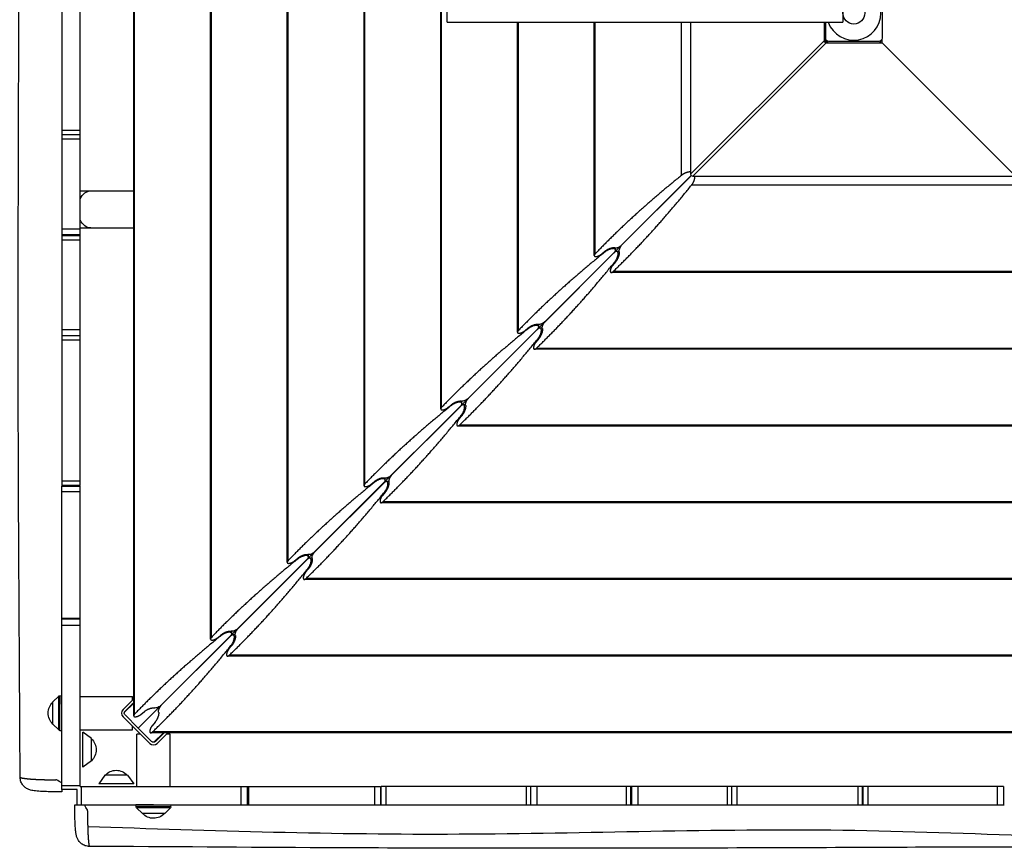
# Model space of a CAD drawing. Units: millimetres. Extents: x -5733 to 5545, y -6189 to 6194.
# Drawn here: x -1611 to -486, y -4587 to -3640 of the extents above; entities that cross this region are included whole.
import ezdxf

# ---------------------------------------------------------------- set-up
doc = ezdxf.new("R2010")
doc.units = ezdxf.units.MM
doc.header["$LTSCALE"] = 20
doc.layers.add('2d', color=230, linetype='Continuous')

msp = doc.modelspace()

# ---------------------------------------------------------------- linework, layer by layer
at = {"layer": '2d'}
for p, q in [((-1481.1, -4435.5), (-1481.1, -2828.9)), ((-1480.1, -4433.6), (-1480.1, -2830.9)), ((-1393.4, -4347.8), (-1393.4, -2916.6)), ((-1392.4, -4345.9), (-1392.4, -2918.6)), ((-1305.7, -4260.1), (-1305.7, -3004.3)), ((-1304.7, -4258.2), (-1304.7, -3006.3)), ((-1218, -4172.4), (-1218, -3092)), ((-1217, -4170.5), (-1217, -3094)), ((-1130.3, -4084.7), (-1130.3, -3179.7)), ((-1129.3, -4082.8), (-1129.3, -3181.7)), ((-1563.4, -3461.2), (-1563.4, -4172.2)), ((-1542.4, -4172.2), (-1542.4, -3461.2)), ((-625.8, -3603.7), (-625.8, -3660.7)), ((-1122.9, -3642.7), (-1122.9, -3621.7)), ((-670.8, -3621.7), (-670.8, -3642.7)), ((-1122.9, -3642.7), (-670.8, -3642.7)), ((-1042.6, -3997), (-1042.6, -3642.7)), ((-1041.6, -3995.1), (-1041.6, -3642.7)), ((-954.9, -3909.3), (-954.9, -3642.7)), ((-953.8, -3907.4), (-953.8, -3642.7)), ((-855.1, -3817.7), (-855.1, -3642.7)), ((-844.8, -3642.7), (-844.8, -3816.3)), ((-692.3, -3642.7), (-692.3, -3663.8)), ((-690.8, -3642.7), (-690.8, -3664.6)), ((-692.3, -3663.8), (-844.8, -3816.3)), ((-842.4, -3818.6), (-690, -3666.2)), ((-691.6, -3665.5), (-692.3, -3663.8)), ((-690.8, -3664.6), (-691.6, -3665.5)), ((-690, -3666.2), (-691.6, -3665.5)), ((-690.8, -3664.6), (-687.7, -3664.6)), ((-690, -3666.2), (-626, -3666.2)), ((-629.8, -3664.7), (-686.8, -3664.7)), ((-628.9, -3664.6), (-627.6, -3664.6)), ((-627.6, -3664.6), (-627.6, -3664)), ((-626, -3666.2), (-626, -3662)), ((-626, -3666.2), (-473.5, -3818.6)), ((-1563.4, -3765.9), (-1542.4, -3765.9)), ((-1542.4, -3771.4), (-1563.4, -3771.4)), ((-1542.4, -3776.5), (-1563.4, -3776.5)), ((-1475.9, -4449.8), (-844.1, -3818)), ((-923.3, -3897.3), (-844.7, -3818.6)), ((-844.8, -3816.3), (-844.1, -3817.9)), ((-844.1, -3817.9), (-842.4, -3818.6)), ((-842.4, -3818.6), (-473.5, -3818.6)), ((-1542.4, -3835.4), (-1481.1, -3835.4)), ((-472.9, -3829), (-843.8, -3829)), ((-1563.4, -3879), (-1542.4, -3879)), ((-1542.4, -3877.8), (-1481.1, -3877.8)), ((-1542.4, -3885.8), (-1563.4, -3885.8)), ((-1542.4, -3886.8), (-1563.4, -3886.8)), ((-1542.4, -3891.9), (-1563.4, -3891.9)), ((-930.7, -3903.2), (-930.7, -3900.5)), ((-1011.1, -3985), (-932.4, -3906.4)), ((-946.7, -3907.8), (-942.7, -3904.5)), ((-942.8, -3905.4), (-942.8, -3904.6)), ((-926.6, -3904.6), (-929.3, -3904.6)), ((-930.6, -3916.7), (-933.9, -3920.6)), ((-930.7, -3916.7), (-931.5, -3916.7)), ((-381.2, -3928.8), (-935.4, -3928.8)), ((-383.2, -3927.8), (-933.4, -3927.8)), ((-1098.8, -4072.7), (-1020.1, -3994.1)), ((-1034.4, -3995.5), (-1030.4, -3992.2)), ((-1030.5, -3993.1), (-1030.5, -3992.3)), ((-1018.4, -3990.9), (-1018.4, -3988.2)), ((-1014.3, -3992.3), (-1017, -3992.3)), ((-1542.4, -3994.2), (-1563.4, -3994.2)), ((-1542.4, -4001.1), (-1563.4, -4001.1)), ((-1018.3, -4004.4), (-1021.6, -4008.3)), ((-1018.4, -4004.4), (-1019.2, -4004.4)), ((-1542.4, -4006.1), (-1563.4, -4006.1)), ((-293.5, -4016.6), (-1023.1, -4016.6)), ((-295.5, -4015.5), (-1021.1, -4015.5)), ((-1186.5, -4160.4), (-1107.8, -4081.8)), ((-1122.1, -4083.2), (-1118.2, -4079.9)), ((-1118.2, -4080.8), (-1118.2, -4080)), ((-1106.1, -4078.6), (-1106.1, -4075.9)), ((-1102, -4080), (-1104.7, -4080)), ((-1106, -4092.1), (-1109.3, -4096)), ((-1106.1, -4092.1), (-1106.9, -4092.1)), ((-205.8, -4104.3), (-1110.8, -4104.3)), ((-207.8, -4103.2), (-1108.8, -4103.2)), ((-1563.4, -4167.1), (-1542.4, -4167.1)), ((-1542.4, -4172.2), (-1563.4, -4172.2)), ((-1563.4, -4519.7), (-1563.4, -4173.2)), ((-1563.4, -4173.2), (-1542.4, -4173.2)), ((-1542.4, -4516.4), (-1542.4, -4173.2)), ((-1274.2, -4248.1), (-1195.5, -4169.5)), ((-1209.8, -4170.9), (-1205.9, -4167.6)), ((-1205.9, -4168.5), (-1205.9, -4167.7)), ((-1193.8, -4166.3), (-1193.8, -4163.6)), ((-1189.7, -4167.7), (-1192.4, -4167.7)), ((-1542.4, -4179.6), (-1563.4, -4179.6)), ((-1193.7, -4179.8), (-1197, -4183.8)), ((-1193.8, -4179.8), (-1194.6, -4179.8)), ((-118.1, -4192), (-1198.5, -4192)), ((-120.1, -4190.9), (-1196.5, -4190.9)), ((-1281.5, -4254), (-1281.5, -4251.3)), ((-1361.9, -4335.8), (-1283.2, -4257.2)), ((-1297.5, -4258.6), (-1293.6, -4255.3)), ((-1293.6, -4256.2), (-1293.6, -4255.4)), ((-1277.4, -4255.4), (-1280.1, -4255.4)), ((-1281.4, -4267.5), (-1284.7, -4271.5)), ((-1281.5, -4267.5), (-1282.3, -4267.5)), ((-30.4, -4279.7), (-1286.2, -4279.7)), ((-32.4, -4278.6), (-1284.2, -4278.6)), ((-1563.4, -4323.9), (-1542.4, -4323.9)), ((-1542.4, -4325), (-1563.4, -4325)), ((-1542.4, -4332.4), (-1563.4, -4332.4)), ((-1369.2, -4341.8), (-1369.2, -4339)), ((-1449.6, -4423.5), (-1370.9, -4344.9)), ((-1385.2, -4346.3), (-1381.3, -4343)), ((-1381.3, -4343.9), (-1381.3, -4343.1)), ((-1365.1, -4343.1), (-1367.8, -4343.1)), ((-1369.1, -4355.2), (-1372.4, -4359.2)), ((-1369.2, -4355.3), (-1370, -4355.3)), ((57.3, -4367.4), (-1373.9, -4367.4)), ((55.3, -4366.3), (-1371.9, -4366.3)), ((-1573.4, -4419.7), (-1566.9, -4413.2)), ((-1573.4, -4445.3), (-1573.4, -4419.7)), ((-1566.9, -4451.8), (-1566.9, -4413.2)), ((-1565.6, -4412.6), (-1563.5, -4412.5)), ((-1565.6, -4452.4), (-1565.6, -4412.6)), ((-1563.4, -4432.4), (-1563.5, -4412.5)), ((-1542.4, -4413.5), (-1482.4, -4413.5)), ((-1481.1, -4416.2), (-1493.2, -4428.2)), ((-1491.9, -4431.9), (-1481.1, -4421.1)), ((-1491.1, -4430.4), (-1481.1, -4420.4)), ((-1482.4, -4417.5), (-1482.4, -4413.5)), ((-1482.4, -4422.4), (-1482.4, -4421.7)), ((-1472.9, -4434), (-1469, -4430.7)), ((-1493.2, -4436.7), (-1462.8, -4467.1)), ((-1491, -4434.6), (-1491.1, -4434.6)), ((-1475.9, -4449.8), (-1491, -4434.6)), ((-1456.8, -4442.9), (-1460.1, -4446.9)), ((-1573.4, -4445.3), (-1566.9, -4451.8)), ((-1565.6, -4452.4), (-1563.4, -4452.5)), ((-1542.4, -4451.5), (-1482.4, -4451.5)), ((-1539.4, -4494.4), (-1539.4, -4454.4)), ((-1529.4, -4461.6), (-1539.4, -4454.4)), ((-1482.4, -4451.5), (-1482.4, -4447.5)), ((-1460.7, -4465), (-1475.9, -4449.8)), ((145, -4455.1), (-1461.6, -4455.1)), ((143, -4454), (-1459.6, -4454)), ((-1458, -4465.8), (-1447.2, -4455.1)), ((-1446.5, -4455.1), (-1456.4, -4465)), ((-1454.3, -4467.1), (-1442.3, -4455.1)), ((-1529.4, -4487.2), (-1529.4, -4461.6)), ((-1473.5, -4456.4), (-1477.5, -4456.4)), ((-1477.5, -4516.4), (-1477.5, -4456.4)), ((-1447.8, -4456.4), (-1448.5, -4456.4)), ((-1439.5, -4456.4), (-1443.5, -4456.4)), ((-1439.5, -4516.4), (-1439.5, -4456.4)), ((-1529.4, -4487.2), (-1539.4, -4494.4)), ((-1514, -4503.4), (-1521.2, -4513.4)), ((-1488.4, -4503.4), (-1514, -4503.4)), ((-1488.4, -4503.4), (-1481.2, -4513.4)), ((-1563.4, -4515.1), (-1542.4, -4515.1)), ((-1545.8, -4519.7), (-1563.4, -4519.7)), ((-1545.8, -4537.4), (-1545.8, -4519.7)), ((-1542.4, -4516.4), (-1199.3, -4516.4)), ((-1541.2, -4516.4), (-1541.2, -4537.4)), ((-1481.2, -4513.4), (-1521.2, -4513.4)), ((-1358.5, -4537.4), (-1358.5, -4516.4)), ((-1351.1, -4537.4), (-1351.1, -4516.4)), ((-1350, -4516.4), (-1350, -4537.4)), ((-1205.7, -4537.4), (-1205.7, -4516.4)), ((-1199.3, -4516.4), (-1199.3, -4537.4)), ((-1198.3, -4537.4), (-1198.3, -4516.4)), ((-487.3, -4516.4), (-1198.3, -4516.4)), ((-1193.2, -4516.4), (-1193.2, -4537.4)), ((-1032.2, -4537.4), (-1032.2, -4516.4)), ((-1027.2, -4537.4), (-1027.2, -4516.4)), ((-1020.3, -4537.4), (-1020.3, -4516.4)), ((-918, -4537.4), (-918, -4516.4)), ((-912.9, -4537.4), (-912.9, -4516.4)), ((-911.9, -4537.4), (-911.9, -4516.4)), ((-905, -4516.4), (-905, -4537.4)), ((-802.6, -4537.4), (-802.6, -4516.4)), ((-797.5, -4537.4), (-797.5, -4516.4)), ((-792, -4516.4), (-792, -4537.4)), ((-653.2, -4537.4), (-653.2, -4516.4)), ((-648.4, -4537.4), (-648.4, -4516.4)), ((-647.5, -4537.4), (-647.5, -4516.4)), ((-642.4, -4516.4), (-642.4, -4537.4)), ((-494.2, -4537.4), (-494.2, -4516.4)), ((-487.3, -4516.4), (-487.3, -4537.4)), ((-1545.8, -4537.4), (-1199.3, -4537.4)), ((-1458.6, -4537.4), (-1478.6, -4537.4)), ((-1478.5, -4539.6), (-1478.6, -4537.4)), ((-1438.7, -4539.5), (-1478.5, -4539.6)), ((-1439.2, -4540.8), (-1477.9, -4540.9)), ((-1471.3, -4547.4), (-1477.9, -4540.9)), ((-1445.7, -4547.4), (-1439.2, -4540.8)), ((-1438.7, -4539.5), (-1438.5, -4537.4)), ((-1198.3, -4537.4), (-487.3, -4537.4)), ((-1445.7, -4547.4), (-1471.3, -4547.4))]:
    msp.add_line(p, q, dxfattribs=at)
msp.add_circle((-658.3, -3632.2), 12.5, dxfattribs=at)
for centre, radius, start, end in [((-658.3, -3632.2), 31, 199.7983, 160.2017), ((-1489, -4432.5), 6, 135, 225), ((-1458.5, -4462.9), 6, 225, 315)]:
    msp.add_arc(centre, radius, start, end, dxfattribs=at)
at = {"layer": '2d', "extrusion": (0, 0, -1)}
for centre, radius, start, end in [((686.8, -3660.7), 4, 270, 0), ((629.8, -3660.7), 4, 180, 270), ((1561.9, -4432.5), 17, 312.6277, 47.2919), ((1565.5, -4414.6), 2, 44.9718, 86.9598), ((1489, -4432.5), 3, 315, 45), ((1565.5, -4450.4), 2, 272.9598, 314.9478), ((1541, -4474.4), 17, 132.6679, 227.3321), ((1458.5, -4462.9), 3, 225, 315), ((1501.2, -4514.9), 17, 42.6679, 137.3321), ((1476.5, -4539.4), 2, 314.9718, 356.9598), ((1440.7, -4539.4), 2, 182.9598, 224.9478), ((1458.5, -4535.8), 17, 222.6277, 317.2919)]:
    msp.add_arc(centre, radius, start, end, dxfattribs=at)
for centre, major_axis, ratio, start_param, end_param in [((-1530.1, -3856.6), (0, 21.2), 0.707107, -0.965895, 0), ((-1530.1, -3856.6), (0, 21.2), 0.707107, 3.141593, 4.107488), ((-923.3, -3901.1), (2.54, 4.89), 0.405408, 3.571933, 5.375597), ((-1014.9, -3985), (4.89, 2.54), 0.405408, 0.907588, 2.711253), ((-1011.1, -3988.8), (2.54, 4.89), 0.405408, 3.571933, 5.375597), ((-1102.6, -4072.7), (4.89, 2.54), 0.405408, 0.907588, 2.711253), ((-1098.8, -4076.5), (2.54, 4.89), 0.405408, 3.571933, 5.375597), ((-1278, -4248.1), (4.89, 2.54), 0.405408, 0.907588, 2.711253), ((-1274.2, -4251.9), (2.54, 4.89), 0.405408, 3.571933, 5.375597), ((-1365.7, -4335.8), (4.89, 2.54), 0.405408, 0.907588, 2.711253), ((-1361.9, -4339.6), (2.54, 4.89), 0.405408, 3.571933, 5.375597), ((-1453.4, -4423.5), (4.89, 2.54), 0.405408, 0.907588, 2.711253), ((-1449.6, -4427.3), (2.54, 4.89), 0.405408, 3.571933, 5.375597)]:
    msp.add_ellipse(centre, major_axis=major_axis, ratio=ratio, start_param=start_param, end_param=end_param, dxfattribs=at)
at = {"layer": '2d'}
msp.add_ellipse((-927.2, -3897.3), major_axis=(4.89, 2.54), ratio=0.405408, start_param=3.571933, end_param=5.375597, dxfattribs=at)
for points, knots in [([(-1611, -4505.6), (-1611.1, -4472.4), (-1611.3, -4439.2), (-1612.1, -4306.4), (-1612.8, -4206.6), (-1613.2, -4011.6), (-1613.1, -3916.5), (-1612.8, -3709.8), (-1611.9, -3598.3), (-1611.7, -3382.4), (-1613, -3278), (-1611.4, -3084.1), (-1609, -2994.6), (-1608.3, -2886.7), (-1608.3, -2868.3), (-1608.4, -2849.8)], [0, 0, 0, 0, 10.000047, 10.000047, 40.002576, 40.002576, 68.567536, 68.567536, 102.038663, 102.038663, 133.437579, 133.437579, 160.354635, 160.354635, 165.913222, 165.913222, 165.913222, 165.913222]), ([(-1563.4, -4522.6), (-1566.8, -4522.6), (-1570.1, -4522.5), (-1575.8, -4522.4), (-1578.3, -4522.4), (-1584, -4522.2), (-1587, -4522), (-1592.3, -4521.6), (-1594.4, -4521.4), (-1597.3, -4520.9), (-1598.1, -4520.8), (-1599.6, -4520.4), (-1600.2, -4520.2), (-1602, -4519.5), (-1603.3, -4518.9), (-1605.3, -4517.4), (-1606.2, -4516.7), (-1608, -4514.7), (-1608.9, -4513.5), (-1610.2, -4510.6), (-1610.7, -4509), (-1611, -4506.8), (-1611, -4506.2), (-1611, -4505.6)], [0, 0, 0, 0, 1.000997, 1.000997, 1.794016, 1.794016, 2.943835, 2.943835, 4.129149, 4.129149, 4.58595, 4.58595, 4.888651, 4.888651, 5.338972, 5.338972, 5.696408, 5.696408, 6.156356, 6.156356, 6.651028, 6.651028, 6.826755, 6.826755, 6.826755, 6.826755]), ([(-1569.3, -4508.9), (-1569.3, -4508.9), (-1569.4, -4508.9), (-1569.5, -4508.9), (-1569.7, -4508.9), (-1569.9, -4508.9), (-1570.3, -4508.8)], [0, 0, 0, 0, 0.0493808, 0.0493808, 0.0493808, 0.1418702, 0.1418702, 0.1418702, 0.1418702]), ([(-1563.4, -4519.7), (-1563.4, -4520.6), (-1563.4, -4521.3), (-1563.4, -4522.3), (-1563.4, -4522.6), (-1563.4, -4522.6)], [-10.410066, -10.410066, -10.410066, -10.410066, -6.028484, -6.028484, -0.933066, -0.933066, -0.933066, -0.933066]), ([(-1548.6, -4537.4), (-1548.6, -4537.4), (-1548.5, -4537.4), (-1548.3, -4537.4), (-1548, -4537.4), (-1547.2, -4537.4), (-1546.5, -4537.4), (-1545.8, -4537.4)], [-23.256723, -23.256723, -23.256723, -23.256723, -21.061023, -21.061023, -17.724335, -17.724335, -13.891796, -13.891796, -13.891796, -13.891796]), ([(-1531.7, -4584.9), (-1533.3, -4584.9), (-1535, -4584.6), (-1538.1, -4583.6), (-1539.6, -4582.8), (-1542.1, -4580.8), (-1543.3, -4579.6), (-1544.5, -4577.7), (-1544.9, -4577.1), (-1545.7, -4575.5), (-1546.1, -4574.6), (-1546.6, -4572.9), (-1546.7, -4572.3), (-1547.1, -4570.3), (-1547.3, -4569.2), (-1547.6, -4566.2), (-1547.8, -4564.3), (-1548.2, -4558.7), (-1548.3, -4554.5), (-1548.5, -4546.3), (-1548.6, -4542.4), (-1548.6, -4538.1), (-1548.6, -4537.8), (-1548.6, -4537.4)], [0, 0, 0, 0, 0.498266, 0.498266, 0.997795, 0.997795, 1.494916, 1.494916, 1.720663, 1.720663, 2.111445, 2.111445, 2.475991, 2.475991, 3.192718, 3.192718, 4.083419, 4.083419, 5.541983, 5.541983, 6.708169, 6.708169, 6.826901, 6.826901, 6.826901, 6.826901]), ([(-1534, -4544.2), (-1534, -4543.9), (-1534.1, -4543.6), (-1534.1, -4543.4), (-1534.1, -4543.3), (-1534.1, -4543.2), (-1534.1, -4543.2)], [0, 0, 0, 0, 0.1179491, 0.1179491, 0.1179491, 0.181213, 0.181213, 0.181213, 0.181213]), ([(-1534, -4544.2), (-1534, -4547.3), (-1534, -4550.4), (-1533.9, -4554.1), (-1533.9, -4554.8), (-1533.9, -4556.3), (-1533.9, -4557), (-1533.8, -4559.2), (-1533.8, -4560.6), (-1533.7, -4562)], [0.00689795, 0.00689795, 0.00689795, 0.00689795, 0.01644452, 0.01644452, 0.01883116, 0.01883116, 0.0212178, 0.0212178, 0.02599108, 0.02599108, 0.02599108, 0.02599108]), ([(-1533.7, -4562), (-1392, -4567.1), (-1103.7, -4575.7), (-671.5, -4558.5), (-230.2, -4587.7), (61.6, -4567.2), (207.4, -4553.1)], [0.0086424, 0.0086424, 0.0086424, 0.0086424, 0.2477292, 0.4954677, 0.7432973, 0.9914407, 0.9914407, 0.9914407, 0.9914407]), ([(124.1, -4582.3), (119.3, -4582.3), (114.6, -4582.3), (53.8, -4582.1), (-2.3, -4583.1), (-137.9, -4585.5), (-217.4, -4586.5), (-400.4, -4586.2), (-503.8, -4585.6), (-716.8, -4586.5), (-826.2, -4586.9), (-1044.6, -4587.1), (-1153.6, -4587), (-1352.3, -4586), (-1442, -4585.3), (-1531.7, -4584.9)], [8.576504, 8.576504, 8.576504, 8.576504, 10.001046, 10.001046, 26.84145, 26.84145, 50.729532, 50.729532, 81.808449, 81.808449, 114.782616, 114.782616, 147.559211, 147.559211, 174.485271, 174.485271, 174.485271, 174.485271])]:
    msp.add_open_spline(points, degree=3, knots=knots, dxfattribs=at)
for points, weights in [([(-844.8, -3813.9), (-847.9, -3813.4), (-852.2, -3815.3), (-855.1, -3817.7)], [0.55065065962, 0.542242279461, 0.692025392921, 1]), ([(-855.1, -3817.7), (-891.8, -3847.2), (-924.9, -3877.2), (-953.8, -3907.4)], [1, 0.995469323614, 0.995469323614, 1]), ([(-844.7, -3818.6), (-844.5, -3818.4), (-844.3, -3818.2), (-844.1, -3818)], [1, 0.959389589098, 0.921529782222, 0.886420579375]), ([(-844, -3818), (-844.2, -3818.2), (-844.5, -3818.4), (-844.7, -3818.6)], [0.882428626307, 0.918655384977, 0.957845842875, 1]), ([(-843.8, -3829), (-841.4, -3826.1), (-839.4, -3821.7), (-840, -3818.6)], [1, 0.688475666791, 0.538810484275, 0.55100445245]), ([(-933.4, -3927.8), (-903.3, -3898.8), (-873.3, -3865.7), (-843.8, -3829)], [1, 0.995469323614, 0.995469323614, 1]), ([(-932.4, -3906.4), (-924.4, -3898.3), (-933.1, -3897.5), (-942.8, -3905.4)], [1, 0.400420614057, 0.400420614057, 1]), ([(-942.7, -3904.5), (-939, -3901.4), (-934.1, -3899.7), (-931.2, -3900.4)], [1, 0.790789543051, 0.790789543051, 1]), ([(-942.8, -3905.4), (-979.5, -3934.9), (-1012.6, -3964.9), (-1041.6, -3995.1)], [1, 0.995469323614, 0.995469323614, 1]), ([(-931.5, -3916.7), (-923.6, -3907), (-924.4, -3898.3), (-932.4, -3906.4)], [1, 0.400420614057, 0.400420614057, 1]), ([(-926.5, -3905.1), (-925.8, -3908), (-927.5, -3912.9), (-930.6, -3916.7)], [1, 0.790789543051, 0.790789543051, 1]), ([(-1021.1, -4015.5), (-991, -3986.5), (-961, -3953.4), (-931.5, -3916.7)], [1, 0.995469323614, 0.995469323614, 1]), ([(-1030.5, -3993.1), (-1067.2, -4022.6), (-1100.3, -4052.6), (-1129.3, -4082.8)], [1, 0.995469323614, 0.995469323614, 1]), ([(-1020.1, -3994.1), (-1012.1, -3986), (-1020.8, -3985.2), (-1030.5, -3993.1)], [1, 0.400420614057, 0.400420614057, 1]), ([(-1030.4, -3992.2), (-1026.7, -3989.1), (-1021.8, -3987.4), (-1018.9, -3988.1)], [1, 0.790789543051, 0.790789543051, 1]), ([(-1019.2, -4004.4), (-1011.3, -3994.7), (-1012.1, -3986), (-1020.1, -3994.1)], [1, 0.400420614057, 0.400420614057, 1]), ([(-1014.2, -3992.8), (-1013.5, -3995.7), (-1015.2, -4000.6), (-1018.3, -4004.4)], [1, 0.790789543051, 0.790789543051, 1]), ([(-1108.8, -4103.2), (-1078.7, -4074.2), (-1048.7, -4041.1), (-1019.2, -4004.4)], [1, 0.995469323614, 0.995469323614, 1]), ([(-1118.2, -4080.8), (-1154.9, -4110.3), (-1188, -4140.3), (-1217, -4170.5)], [1, 0.995469323614, 0.995469323614, 1]), ([(-1118.2, -4079.9), (-1114.4, -4076.8), (-1109.5, -4075.1), (-1106.6, -4075.8)], [1, 0.790789543051, 0.790789543051, 1]), ([(-1107.8, -4081.8), (-1099.8, -4073.8), (-1108.5, -4072.9), (-1118.2, -4080.8)], [1, 0.400420614057, 0.400420614057, 1]), ([(-1106.9, -4092.1), (-1099, -4082.4), (-1099.8, -4073.8), (-1107.8, -4081.8)], [1, 0.400420614057, 0.400420614057, 1]), ([(-1101.9, -4080.5), (-1101.2, -4083.4), (-1102.9, -4088.3), (-1106, -4092.1)], [1, 0.790789543051, 0.790789543051, 1]), ([(-1196.5, -4190.9), (-1166.4, -4161.9), (-1136.4, -4128.8), (-1106.9, -4092.1)], [1, 0.995469323614, 0.995469323614, 1]), ([(-1193.5, -4163.6), (-1191.3, -4163.6), (-1188.3, -4162.3), (-1186.5, -4160.4)], [1, 0.804737854124, 0.804737854124, 1]), ([(-1186.5, -4160.4), (-1188.3, -4162.3), (-1189.7, -4165.2), (-1189.7, -4167.4)], [1, 0.804737854124, 0.804737854124, 1]), ([(-1205.9, -4168.5), (-1242.6, -4198), (-1275.7, -4228), (-1304.7, -4258.2)], [1, 0.995469323614, 0.995469323614, 1]), ([(-1217, -4170.5), (-1218.7, -4172.3), (-1218.4, -4173.6), (-1216.3, -4173.6)], [1, 0.812149832748, 0.812149832748, 1]), ([(-1216.3, -4173.6), (-1214.3, -4173.6), (-1211.8, -4172.5), (-1209.8, -4170.9)], [1, 0.844029628746, 0.844029628746, 1]), ([(-1205.9, -4167.6), (-1202.1, -4164.5), (-1197.2, -4162.8), (-1194.3, -4163.5)], [1, 0.790789543051, 0.790789543051, 1]), ([(-1195.5, -4169.5), (-1187.5, -4161.5), (-1196.2, -4160.6), (-1205.9, -4168.5)], [1, 0.400420614057, 0.400420614057, 1]), ([(-1194.6, -4179.8), (-1186.7, -4170.1), (-1187.5, -4161.5), (-1195.5, -4169.5)], [1, 0.400420614057, 0.400420614057, 1]), ([(-1194.3, -4163.5), (-1194.1, -4163.6), (-1193.8, -4163.6), (-1193.5, -4163.6)], [1, 0.995486137252, 0.995486137252, 1]), ([(-1189.6, -4168.2), (-1188.9, -4171.1), (-1190.6, -4176), (-1193.7, -4179.8)], [1, 0.790789543051, 0.790789543051, 1]), ([(-1189.7, -4167.4), (-1189.7, -4167.7), (-1189.7, -4168), (-1189.6, -4168.2)], [1, 0.995486137252, 0.995486137252, 1]), ([(-1284.2, -4278.6), (-1254.1, -4249.6), (-1224.1, -4216.5), (-1194.6, -4179.8)], [1, 0.995469323614, 0.995469323614, 1]), ([(-1197, -4183.8), (-1198.6, -4185.7), (-1199.7, -4188.2), (-1199.7, -4190.2)], [1, 0.844029628746, 0.844029628746, 1]), ([(-1199.7, -4190.2), (-1199.7, -4192.4), (-1198.4, -4192.7), (-1196.5, -4190.9)], [1, 0.812149832748, 0.812149832748, 1]), ([(-1293.6, -4255.3), (-1289.8, -4252.2), (-1284.9, -4250.5), (-1282, -4251.2)], [1, 0.790789543051, 0.790789543051, 1]), ([(-1283.2, -4257.2), (-1275.2, -4249.2), (-1283.9, -4248.4), (-1293.6, -4256.2)], [1, 0.400420614057, 0.400420614057, 1]), ([(-1293.6, -4256.2), (-1330.3, -4285.7), (-1363.4, -4315.7), (-1392.4, -4345.9)], [1, 0.995469323614, 0.995469323614, 1]), ([(-1282.3, -4267.5), (-1274.4, -4257.8), (-1275.2, -4249.2), (-1283.2, -4257.2)], [1, 0.400420614057, 0.400420614057, 1]), ([(-1277.3, -4255.9), (-1276.6, -4258.8), (-1278.3, -4263.7), (-1281.4, -4267.5)], [1, 0.790789543051, 0.790789543051, 1]), ([(-1371.9, -4366.3), (-1341.8, -4337.3), (-1311.8, -4304.2), (-1282.3, -4267.5)], [1, 0.995469323614, 0.995469323614, 1]), ([(-1381.3, -4343), (-1377.5, -4339.9), (-1372.6, -4338.2), (-1369.7, -4338.9)], [1, 0.790789543051, 0.790789543051, 1]), ([(-1370.9, -4344.9), (-1362.9, -4336.9), (-1371.6, -4336.1), (-1381.3, -4343.9)], [1, 0.400420614057, 0.400420614057, 1]), ([(-1381.3, -4343.9), (-1418, -4373.4), (-1451.1, -4403.5), (-1480.1, -4433.6)], [1, 0.995469323614, 0.995469323614, 1]), ([(-1370, -4355.3), (-1362.1, -4345.5), (-1362.9, -4336.9), (-1370.9, -4344.9)], [1, 0.400420614057, 0.400420614057, 1]), ([(-1365, -4343.6), (-1364.3, -4346.5), (-1366, -4351.4), (-1369.1, -4355.2)], [1, 0.790789543051, 0.790789543051, 1]), ([(-1459.6, -4454), (-1429.5, -4425), (-1399.5, -4391.9), (-1370, -4355.3)], [1, 0.995469323614, 0.995469323614, 1]), ([(-1469, -4430.7), (-1465.2, -4427.6), (-1460.3, -4425.9), (-1457.4, -4426.6)], [1, 0.790789543051, 0.790789543051, 1]), ([(-1452.7, -4431.3), (-1452, -4434.3), (-1453.7, -4439.1), (-1456.8, -4442.9)], [1, 0.790789543051, 0.790789543051, 1])]:
    msp.add_rational_spline(points, weights, degree=3, dxfattribs=at)
for points, weights, knots in [([(-953.8, -3907.4), (-955.6, -3909.2), (-955.3, -3910.5), (-953.1, -3910.5), (-951.2, -3910.5), (-948.7, -3909.4), (-946.7, -3907.8)], [1, 0.812149832748, 0.812149832748, 1, 0.844029628746, 0.844029628746, 1], [1.602495, 1.602495, 1.602495, 1.602495, 3.141593, 3.141593, 3.141593, 4.563405, 4.563405, 4.563405, 4.563405]), ([(-933.9, -3920.6), (-935.5, -3922.6), (-936.6, -3925.1), (-936.6, -3927.1), (-936.6, -3929.3), (-935.3, -3929.5), (-933.4, -3927.8)], [1, 0.844029628746, 0.844029628746, 1, 0.812149832748, 0.812149832748, 1], [4.886922, 4.886922, 4.886922, 4.886922, 6.283185, 6.283185, 6.283185, 7.794627, 7.794627, 7.794627, 7.794627]), ([(-1041.6, -3995.1), (-1043.3, -3996.9), (-1043, -3998.2), (-1040.8, -3998.2), (-1038.9, -3998.2), (-1036.4, -3997.1), (-1034.4, -3995.5)], [1, 0.812149832748, 0.812149832748, 1, 0.844029628746, 0.844029628746, 1], [1.602495, 1.602495, 1.602495, 1.602495, 3.141593, 3.141593, 3.141593, 4.563405, 4.563405, 4.563405, 4.563405]), ([(-1021.6, -4008.3), (-1023.2, -4010.3), (-1024.3, -4012.8), (-1024.3, -4014.8), (-1024.3, -4017), (-1023, -4017.2), (-1021.1, -4015.5)], [1, 0.844029628746, 0.844029628746, 1, 0.812149832748, 0.812149832748, 1], [4.886922, 4.886922, 4.886922, 4.886922, 6.283185, 6.283185, 6.283185, 7.794627, 7.794627, 7.794627, 7.794627]), ([(-1129.3, -4082.8), (-1131, -4084.6), (-1130.7, -4085.9), (-1128.6, -4085.9), (-1126.6, -4085.9), (-1124.1, -4084.8), (-1122.1, -4083.2)], [1, 0.812149832748, 0.812149832748, 1, 0.844029628746, 0.844029628746, 1], [1.602495, 1.602495, 1.602495, 1.602495, 3.141593, 3.141593, 3.141593, 4.563405, 4.563405, 4.563405, 4.563405]), ([(-1109.3, -4096), (-1110.9, -4098), (-1112, -4100.5), (-1112, -4102.5), (-1112, -4104.7), (-1110.7, -4104.9), (-1108.8, -4103.2)], [1, 0.844029628746, 0.844029628746, 1, 0.812149832748, 0.812149832748, 1], [4.886922, 4.886922, 4.886922, 4.886922, 6.283185, 6.283185, 6.283185, 7.794627, 7.794627, 7.794627, 7.794627]), ([(-1304.7, -4258.2), (-1306.4, -4260), (-1306.1, -4261.3), (-1304, -4261.3), (-1302, -4261.3), (-1299.5, -4260.2), (-1297.5, -4258.6)], [1, 0.812149832748, 0.812149832748, 1, 0.844029628746, 0.844029628746, 1], [1.602495, 1.602495, 1.602495, 1.602495, 3.141593, 3.141593, 3.141593, 4.563405, 4.563405, 4.563405, 4.563405]), ([(-1284.7, -4271.5), (-1286.3, -4273.4), (-1287.4, -4275.9), (-1287.4, -4277.9), (-1287.4, -4280.1), (-1286.1, -4280.4), (-1284.2, -4278.6)], [1, 0.844029628746, 0.844029628746, 1, 0.812149832748, 0.812149832748, 1], [4.886922, 4.886922, 4.886922, 4.886922, 6.283185, 6.283185, 6.283185, 7.794627, 7.794627, 7.794627, 7.794627]), ([(-1392.4, -4345.9), (-1394.1, -4347.7), (-1393.8, -4349), (-1391.7, -4349), (-1389.7, -4349), (-1387.2, -4347.9), (-1385.2, -4346.3)], [1, 0.812149832748, 0.812149832748, 1, 0.844029628746, 0.844029628746, 1], [1.602495, 1.602495, 1.602495, 1.602495, 3.141593, 3.141593, 3.141593, 4.563405, 4.563405, 4.563405, 4.563405]), ([(-1372.4, -4359.2), (-1374, -4361.1), (-1375.1, -4363.6), (-1375.1, -4365.6), (-1375.1, -4367.8), (-1373.8, -4368.1), (-1371.9, -4366.3)], [1, 0.844029628746, 0.844029628746, 1, 0.812149832748, 0.812149832748, 1], [4.886922, 4.886922, 4.886922, 4.886922, 6.283185, 6.283185, 6.283185, 7.794627, 7.794627, 7.794627, 7.794627]), ([(-1480.1, -4433.6), (-1481.8, -4435.4), (-1481.5, -4436.7), (-1479.4, -4436.7), (-1477.4, -4436.7), (-1474.9, -4435.6), (-1472.9, -4434)], [1, 0.812149832748, 0.812149832748, 1, 0.844029628746, 0.844029628746, 1], [1.602495, 1.602495, 1.602495, 1.602495, 3.141593, 3.141593, 3.141593, 4.563405, 4.563405, 4.563405, 4.563405]), ([(-1460.1, -4446.9), (-1461.7, -4448.8), (-1462.8, -4451.3), (-1462.8, -4453.3), (-1462.8, -4455.5), (-1461.5, -4455.8), (-1459.6, -4454)], [1, 0.844029628746, 0.844029628746, 1, 0.812149832748, 0.812149832748, 1], [4.886922, 4.886922, 4.886922, 4.886922, 6.283185, 6.283185, 6.283185, 7.794627, 7.794627, 7.794627, 7.794627]), ([(-1611, -4505.6), (-1611, -4505.7), (-1610.9, -4505.8), (-1610.7, -4506), (-1610.5, -4506.1), (-1609.7, -4506.4), (-1609, -4506.6), (-1607.7, -4506.9), (-1607.4, -4506.9), (-1606.8, -4507), (-1606.5, -4507), (-1605.9, -4507.1), (-1605.6, -4507.2), (-1604.9, -4507.3), (-1604.6, -4507.3), (-1604, -4507.4), (-1603.7, -4507.4), (-1603.4, -4507.4)], [0.999999994852, 0.999999994858, 0.999999994863, 0.999999994873, 0.999999994878, 0.999999994893, 0.999999994903, 0.999999994915, 0.999999994917, 0.999999994922, 0.999999994924, 0.999999994929, 0.999999994931, 0.999999994935, 0.999999994937, 0.99999999494, 0.999999994942, 0.999999994943], [-0.11003193, -0.11003193, -0.11003193, -0.11003193, -0.10716142, -0.10716142, -0.10424573, -0.10424573, -0.09841436, -0.09841436, -0.09695652, -0.09695652, -0.09549868, -0.09549868, -0.09404083, -0.09404083, -0.09258299, -0.09258299, -0.09158712, -0.09158712, -0.09158712, -0.09158712]), ([(-1603.4, -4507.4), (-1602.9, -4507.5), (-1602.4, -4507.5), (-1601.4, -4507.6), (-1601, -4507.7), (-1600.1, -4507.7), (-1599.6, -4507.8), (-1597.2, -4508), (-1595.2, -4508.1), (-1591.8, -4508.3), (-1590.6, -4508.3), (-1588.8, -4508.4), (-1588.2, -4508.4), (-1587, -4508.5), (-1586.3, -4508.5), (-1583.2, -4508.6), (-1580.5, -4508.7), (-1576.5, -4508.8), (-1575.1, -4508.8), (-1572.6, -4508.8), (-1571.4, -4508.8), (-1570.3, -4508.8)], [0.999998469228, 0.999998470017, 0.999998470788, 0.999998472105, 0.999998472661, 0.99999847374, 0.999998474266, 0.999998476787, 0.999998478458, 0.999998480397, 0.99999848095, 0.999998481638, 0.999998481843, 0.999998482209, 0.999998482367, 0.99999848304, 0.999998483203, 0.999998482986, 0.999998482837, 0.999998482436, 0.999998482208, 0.99999848194], [-0.09158712, -0.09158712, -0.09158712, -0.09158712, -0.08966731, -0.08966731, -0.08820946, -0.08820946, -0.08675162, -0.08675162, -0.08092025, -0.08092025, -0.07800456, -0.07800456, -0.07654672, -0.07654672, -0.07508888, -0.07508888, -0.06925751, -0.06925751, -0.06634182, -0.06634182, -0.06397977, -0.06397977, -0.06397977, -0.06397977]), ([(-1533.7, -4562), (-1533.7, -4562.4), (-1533.7, -4562.9), (-1533.7, -4564.6), (-1533.6, -4565.7), (-1533.5, -4569.1), (-1533.4, -4571.2), (-1533.3, -4573.6), (-1533.2, -4574), (-1533.2, -4574.9), (-1533.1, -4575.4), (-1533.1, -4576.6), (-1533, -4577.4), (-1532.8, -4579.6), (-1532.7, -4580.9), (-1532.5, -4582.1), (-1532.5, -4582.4), (-1532.4, -4582.8), (-1532.4, -4583), (-1532.3, -4583.6), (-1532.2, -4583.9), (-1532, -4584.4), (-1532, -4584.6), (-1531.9, -4584.8), (-1531.8, -4584.8), (-1531.7, -4584.9), (-1531.7, -4584.9), (-1531.7, -4584.9), (-1531.7, -4584.9), (-1531.7, -4584.9)], [0.999999994679, 0.999999994681, 0.999999994683, 0.999999994688, 0.999999994692, 0.999999994706, 0.999999994716, 0.999999994729, 0.999999994731, 0.999999994737, 0.999999994739, 0.999999994747, 0.999999994752, 0.999999994768, 0.999999994779, 0.999999994792, 0.999999994795, 0.9999999948, 0.999999994803, 0.999999994811, 0.999999994816, 0.999999994826, 0.999999994831, 0.999999994839, 0.999999994842, 0.999999994847, 0.99999999485, 0.999999994852, 0.999999994852, 0.999999994852], [-0.14330385, -0.14330385, -0.14330385, -0.14330385, -0.14214965, -0.14214965, -0.13923396, -0.13923396, -0.13340259, -0.13340259, -0.13194475, -0.13194475, -0.13048691, -0.13048691, -0.12757122, -0.12757122, -0.12173985, -0.12173985, -0.12028201, -0.12028201, -0.11882416, -0.11882416, -0.11590848, -0.11590848, -0.11299279, -0.11299279, -0.11153495, -0.11153495, -0.11007711, -0.11007711, -0.11004872, -0.11004872, -0.11004872, -0.11004872])]:
    msp.add_rational_spline(points, weights, degree=3, knots=knots, dxfattribs=at)
for points in [[(-1563.4, -4172.2), (-1563.4, -4172.6), (-1563.4, -4172.9), (-1563.4, -4173.2)], [(-1563.4, -4512.2), (-1565.4, -4511.1), (-1567.4, -4510), (-1569.3, -4508.9)], [(-1534.1, -4543.2), (-1535.2, -4541.3), (-1536.3, -4539.3), (-1537.4, -4537.4)], [(-1199.3, -4537.4), (-1199, -4537.4), (-1198.6, -4537.4), (-1198.3, -4537.4)], [(-487.3, -4537.4), (-487, -4537.4), (-486.6, -4537.4), (-486.3, -4537.4)], [(-1531.7, -4584.9), (-1531.7, -4584.9), (-1531.7, -4584.9), (-1531.7, -4584.9)]]:
    msp.add_open_spline(points, degree=3, dxfattribs=at)

doc.saveas('drawing.dxf')
